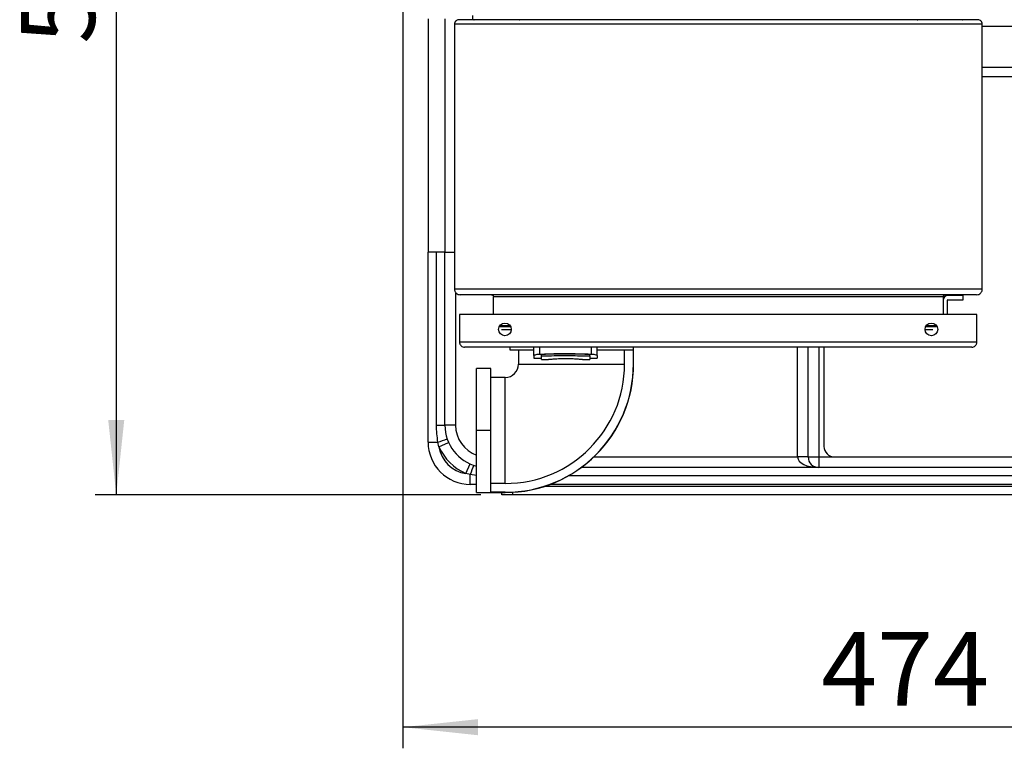
# Model space of a CAD drawing. Units: millimetres. Extents: x 4 to 416, y 4 to 293.
# Drawn here: x 180 to 227, y 181 to 216 of the extents above; entities that cross this region are included whole.
import ezdxf

# ---------------------------------------------------------------- set-up
doc = ezdxf.new("R2010")
doc.units = ezdxf.units.MM
doc.layers.add('FORMAT', color=7, linetype='Continuous')
doc.styles.add('SLDTEXTSTYLE0', font='TXT', dxfattribs={"width": 0.75})
doc.dimstyles.new('SLDDIMSTYLE0', dxfattribs={"dimtxt": 3.5, "dimasz": 3.556, "dimexe": 0, "dimexo": 0.0625, "dimgap": 0.875, "dimtad": 1, "dimdec": 0, "dimlfac": 10, "dimrnd": 1e-09, "dimzin": 12, "dimdsep": 46, "dimtxsty": 'SLDTEXTSTYLE0', "dimsah": 1, "dimcen": 0.09, "dimadec": 0, "dimazin": 3, "dimtfac": 1, "dimtdec": 0, "dimtofl": 0, "dimtmove": 0, "dimatfit": 3, "dimfxl": 0, "dimfrac": 2, "dimtolj": 1, "dimtzin": 12, "dimarcsym": 0})

# ---------------------------------------------------------------- blocks, each defined once
blk = doc.blocks.new('_D_7')
at = {"layer": 'FORMAT'}
for p, q in [((198.03, 217.865), (198.03, 181.365)), ((245.43, 217.865), (245.43, 181.365)), ((245.43, 182.365), (198.03, 182.365))]:
    blk.add_line(p, q, dxfattribs=at)
for points in [[(198.03, 182.365), (201.586, 181.984), (201.586, 182.746)], [(245.43, 182.365), (241.874, 182.746), (241.874, 181.984)]]:
    blk.add_solid(points, dxfattribs=at)
at = {"layer": 'FORMAT', "insert": (217.851, 186.877), "char_height": 3.5, "attachment_point": 1, "style": 'SLDTEXTSTYLE0'}
blk.add_mtext('474', dxfattribs=at)
blk = doc.blocks.new('_D_13')
at = {"layer": 'FORMAT'}
for p, q in [((198.23, 243.865), (183.459, 243.865)), ((184.459, 243.865), (184.459, 193.365)), ((201.73, 193.365), (183.459, 193.365))]:
    blk.add_line(p, q, dxfattribs=at)
for points in [[(184.459, 243.865), (184.078, 240.309), (184.84, 240.309)], [(184.459, 193.365), (184.84, 196.921), (184.078, 196.921)]]:
    blk.add_solid(points, dxfattribs=at)
at = {"layer": 'FORMAT', "insert": (179.948, 214.729), "char_height": 3.5, "attachment_point": 1, "rotation": 90, "style": 'SLDTEXTSTYLE0'}
blk.add_mtext('505', dxfattribs=at)

msp = doc.modelspace()

# ---------------------------------------------------------------- linework, layer by layer
at = {"color": 7, "linetype": 'Continuous', "lineweight": 25}
for p, q in [((201.33, 216.065), (201.33, 215.865)), ((199.23, 215.92), (199.23, 204.865)), ((200.03, 215.92), (200.03, 204.865)), ((225.48, 215.665), (200.48, 215.665)), ((200.48, 215.665), (200.48, 203.115)), ((225.28, 215.865), (200.68, 215.865)), ((225.48, 203.115), (225.48, 215.665)), ((225.48, 215.565), (242.13, 215.565)), ((241.63, 213.605), (225.48, 213.605)), ((231.462, 213.165), (225.48, 213.165)), ((199.23, 195.865), (199.23, 204.865)), ((200.03, 204.865), (199.23, 204.865)), ((199.63, 196.665), (199.63, 204.865)), ((200.03, 196.665), (200.03, 204.865)), ((200.03, 204.865), (200.48, 204.865)), ((225.48, 203.115), (200.48, 203.115)), ((200.53, 202.959), (200.53, 196.665)), ((225.21, 202.845), (200.75, 202.845)), ((223.63, 202.745), (202.33, 202.745)), ((202.33, 201.905), (202.33, 202.745)), ((223.63, 202.745), (223.63, 201.905)), ((223.83, 201.905), (223.83, 202.585)), ((224.58, 202.805), (223.85, 202.805)), ((223.85, 202.605), (224.58, 202.605)), ((224.58, 202.605), (224.58, 202.805)), ((225.22, 201.905), (200.72, 201.905)), ((200.72, 201.905), (200.72, 200.605)), ((225.22, 200.605), (225.22, 201.905)), ((203.146, 201.322), (202.594, 201.322)), ((203.119, 201.372), (202.621, 201.372)), ((203.169, 201.185), (202.71, 201.185)), ((223.13, 201.185), (222.771, 201.185)), ((223.346, 201.322), (222.794, 201.322)), ((223.319, 201.372), (222.821, 201.372)), ((225.22, 200.605), (200.72, 200.605)), ((224.98, 200.365), (200.96, 200.365)), ((203.096, 200.365), (203.096, 200.24)), ((203.096, 200.24), (204.245, 200.24)), ((203.515, 200.24), (203.515, 199.565)), ((204.245, 199.962), (204.245, 200.365)), ((204.52, 200.036), (204.52, 200.365)), ((206.97, 200.036), (206.97, 200.365)), ((207.245, 199.962), (207.245, 200.365)), ((207.245, 200.24), (208.956, 200.24)), ((208.536, 199.565), (208.536, 200.24)), ((208.956, 199.565), (208.956, 200.24)), ((208.964, 199.565), (208.964, 200.365)), ((216.73, 195.165), (216.73, 200.365)), ((217.23, 195.165), (217.23, 200.365)), ((217.73, 200.365), (217.73, 195.165)), ((217.98, 200.365), (217.98, 195.665)), ((204.245, 199.962), (204.245, 199.845)), ((204.245, 199.845), (204.595, 199.845)), ((204.595, 199.948), (204.595, 200.018)), ((204.595, 199.775), (204.595, 199.948)), ((204.595, 199.775), (204.94, 199.775)), ((206.55, 199.775), (206.895, 199.775)), ((206.895, 199.948), (206.895, 200.018)), ((206.895, 199.948), (206.895, 199.775)), ((206.895, 199.845), (207.245, 199.845)), ((207.245, 199.962), (207.245, 199.845)), ((202.205, 199.349), (201.53, 199.349)), ((201.53, 196.415), (201.53, 199.349)), ((202.205, 196.415), (202.205, 199.349)), ((203.515, 199.565), (208.536, 199.565)), ((208.956, 199.565), (208.964, 199.565)), ((202.88, 198.93), (202.205, 198.93)), ((202.88, 193.909), (202.88, 198.93)), ((199.63, 196.665), (200.03, 196.665)), ((200.53, 196.665), (200.03, 196.665)), ((202.205, 196.415), (201.53, 196.415)), ((201.53, 193.481), (201.53, 196.415)), ((202.205, 193.489), (202.205, 196.415)), ((199.23, 195.865), (199.696, 195.865)), ((199.746, 195.649), (199.696, 195.865)), ((199.746, 195.649), (200.202, 195.852)), ((207.081, 195.165), (216.73, 195.165)), ((217.23, 195.165), (216.73, 195.165)), ((217.23, 195.165), (217.73, 195.165)), ((217.73, 195.165), (217.73, 194.665)), ((217.73, 195.165), (218.48, 195.165)), ((218.48, 195.165), (235.48, 195.165)), ((201.014, 194.38), (201.218, 194.837)), ((217.73, 194.665), (206.486, 194.665)), ((237.482, 194.665), (217.73, 194.665)), ((201.23, 194.331), (201.014, 194.38)), ((201.23, 193.865), (201.23, 194.331)), ((201.53, 194.293), (201.23, 194.331)), ((237.482, 194.265), (205.867, 194.265)), ((201.53, 193.865), (201.23, 193.865)), ((202.88, 193.909), (202.205, 193.909)), ((240.23, 193.765), (204.716, 193.765)), ((240.23, 193.865), (205.006, 193.865)), ((242.23, 193.865), (205.006, 193.865)), ((201.53, 193.481), (202.88, 193.481)), ((202.88, 193.489), (202.205, 193.489)), ((202.73, 193.365), (202.73, 193.481)), ((203.23, 193.365), (202.73, 193.365)), ((202.88, 193.489), (202.88, 193.481)), ((203.23, 193.491), (203.23, 193.365)), ((240.23, 193.365), (203.23, 193.365))]:
    msp.add_line(p, q, dxfattribs=at)
for centre in [(202.87, 201.205), (223.07, 201.205)]:
    msp.add_circle(centre, 0.3, dxfattribs=at)
for centre, radius, start, end in [((201.398, 215.895), 0.03, 270, 315), ((203.562, 215.895), 0.03, 225, 270), ((222.398, 215.895), 0.03, 270, 315), ((224.562, 215.895), 0.03, 225, 270), ((223.85, 202.585), 0.22, 90, 180), ((223.85, 202.585), 0.02, 90, 180), ((202.88, 199.565), 0.635, 270, 0), ((202.88, 199.565), 6.084, 270, 0), ((202.88, 199.565), 5.656, 270, 0), ((202.88, 199.565), 6.076, 270, 0), ((202.03, 196.665), 2, 180, 255.5225), ((202.03, 196.665), 1.5, 180, 250.5288), ((198.137, 200.829), 5.203, 287.4309, 292.5825), ((201.23, 195.865), 2, 180, 270), ((202.03, 196.665), 2.5, 203.9681, 246.0319), ((201.23, 195.865), 1.5, 188.2628, 261.7372), ((218.48, 195.665), 0.5, 180, 270), ((217.73, 195.165), 0.5, 180, 270), ((206.194, 192.772), 5.203, 157.4175, 162.5691)]:
    msp.add_arc(centre, radius, start, end, dxfattribs=at)
msp.add_ellipse((217.73, 195.165), major_axis=(1, 0), ratio=0.5, start_param=3.141593, end_param=4.712389, dxfattribs=at)
for points, knots in [([(200.68, 215.865), (200.655, 215.862), (200.607, 215.857), (200.552, 215.822), (200.517, 215.783), (200.497, 215.749), (200.483, 215.709), (200.481, 215.68), (200.48, 215.665)], [0, 0, 0, 0, 0.2779594, 0.5349519, 0.6549528, 0.7705437, 0.884346, 1, 1, 1, 1]), ([(225.48, 215.665), (225.479, 215.679), (225.478, 215.706), (225.465, 215.745), (225.446, 215.779), (225.411, 215.821), (225.354, 215.857), (225.305, 215.862), (225.28, 215.865)], [0, 0, 0, 0, 0.1071265, 0.2159594, 0.330177, 0.4520715, 0.7206989, 1, 1, 1, 1]), ([(200.48, 203.115), (200.481, 203.097), (200.483, 203.06), (200.5, 203.008), (200.526, 202.961), (200.573, 202.905), (200.649, 202.856), (200.716, 202.849), (200.75, 202.845)], [0, 0, 0, 0, 0.106348, 0.214525, 0.328243, 0.449884, 0.719219, 1, 1, 1, 1]), ([(225.21, 202.845), (225.245, 202.849), (225.311, 202.856), (225.386, 202.905), (225.433, 202.959), (225.459, 203.006), (225.477, 203.058), (225.479, 203.096), (225.48, 203.115)], [0, 0, 0, 0, 0.285028, 0.545418, 0.665824, 0.780234, 0.890611, 1, 1, 1, 1]), ([(202.23, 202.845), (202.243, 202.844), (202.268, 202.841), (202.295, 202.822), (202.313, 202.802), (202.322, 202.785), (202.329, 202.766), (202.33, 202.752), (202.33, 202.745)], [0, 0, 0, 0, 0.287138, 0.548054, 0.668158, 0.781903, 0.891333, 1, 1, 1, 1]), ([(223.63, 202.745), (223.63, 202.752), (223.631, 202.766), (223.638, 202.785), (223.647, 202.802), (223.665, 202.822), (223.692, 202.841), (223.717, 202.844), (223.73, 202.845)], [0, 0, 0, 0, 0.108667, 0.218097, 0.331842, 0.451946, 0.712862, 1, 1, 1, 1]), ([(200.72, 200.605), (200.721, 200.589), (200.723, 200.556), (200.738, 200.509), (200.761, 200.467), (200.803, 200.418), (200.871, 200.374), (200.93, 200.368), (200.96, 200.365)], [0, 0, 0, 0, 0.107127, 0.215959, 0.330177, 0.452072, 0.720699, 1, 1, 1, 1]), ([(224.98, 200.365), (225.01, 200.368), (225.068, 200.374), (225.134, 200.416), (225.175, 200.463), (225.2, 200.504), (225.217, 200.552), (225.219, 200.587), (225.22, 200.605)], [0, 0, 0, 0, 0.277959, 0.534952, 0.654953, 0.770544, 0.884346, 1, 1, 1, 1]), ([(204.245, 199.962), (204.248, 199.969), (204.255, 199.984), (204.31, 200.006), (204.383, 200.023), (204.457, 200.032), (204.499, 200.035), (204.52, 200.036)], [0, 0, 0, 0, 0.251308, 0.507293, 0.751628, 0.874968, 1, 1, 1, 1]), ([(204.52, 200.036), (204.666, 200.041), (204.962, 200.052), (205.428, 200.061), (205.876, 200.062), (206.284, 200.057), (206.637, 200.048), (206.859, 200.04), (206.97, 200.036)], [0, 0, 0, 0, 0.180172, 0.36598, 0.568831, 0.724748, 0.863161, 1, 1, 1, 1]), ([(206.895, 200.018), (206.733, 200.022), (206.406, 200.031), (205.904, 200.036), (205.426, 200.035), (204.988, 200.028), (204.723, 200.021), (204.595, 200.018)], [0, 0, 0, 0, 0.21191, 0.429283, 0.652866, 0.831655, 1, 1, 1, 1]), ([(204.595, 199.948), (204.757, 199.952), (205.084, 199.961), (205.586, 199.966), (206.064, 199.965), (206.502, 199.958), (206.767, 199.951), (206.895, 199.948)], [0, 0, 0, 0, 0.21191, 0.429283, 0.652866, 0.831655, 1, 1, 1, 1]), ([(206.55, 199.775), (206.547, 199.775), (206.54, 199.776), (206.488, 199.78), (206.409, 199.787), (206.3, 199.794), (206.169, 199.802), (205.986, 199.809), (205.747, 199.813), (205.509, 199.809), (205.326, 199.802), (205.194, 199.795), (205.084, 199.787), (205.003, 199.781), (204.95, 199.776), (204.944, 199.775), (204.94, 199.775)], [0, 0, 0, 0, 0.0672421, 0.1308658, 0.1938952, 0.2593423, 0.3273442, 0.3890197, 0.4992309, 0.609141, 0.6704364, 0.7382842, 0.8043116, 0.8680131, 0.9322759, 1, 1, 1, 1]), ([(206.97, 200.036), (206.991, 200.035), (207.032, 200.032), (207.107, 200.023), (207.18, 200.007), (207.235, 199.984), (207.242, 199.969), (207.245, 199.962)], [0, 0, 0, 0, 0.123624, 0.247178, 0.494401, 0.746488, 1, 1, 1, 1]), ([(199.696, 195.865), (199.677, 195.997), (199.638, 196.262), (199.633, 196.53), (199.63, 196.665)], [0, 0, 0, 0, 0.498223, 1, 1, 1, 1])]:
    msp.add_open_spline(points, degree=3, knots=knots, dxfattribs=at)

# ---------------------------------------------------------------- dimensions: what is measured, and where the dimension line sits
at = {"layer": 'FORMAT'}
dim = msp.add_linear_dim(base=(184.459, 193.365), p1=(199.23, 243.865), p2=(202.73, 193.365), angle=90, dimstyle='SLDDIMSTYLE0', dxfattribs=at)
dim.commit()
dim.dimension.update_dxf_attribs({"geometry": '_D_13', "text_midpoint": (184.459, 218.608), "dimtype": 160})
dim = msp.add_linear_dim(base=(198.03, 182.365), p1=(245.43, 218.865), p2=(198.03, 218.865), dimstyle='SLDDIMSTYLE0', dxfattribs=at)
dim.commit()
dim.dimension.update_dxf_attribs({"geometry": '_D_7', "text_midpoint": (221.73, 182.365), "dimtype": 160})

doc.saveas('drawing.dxf')
